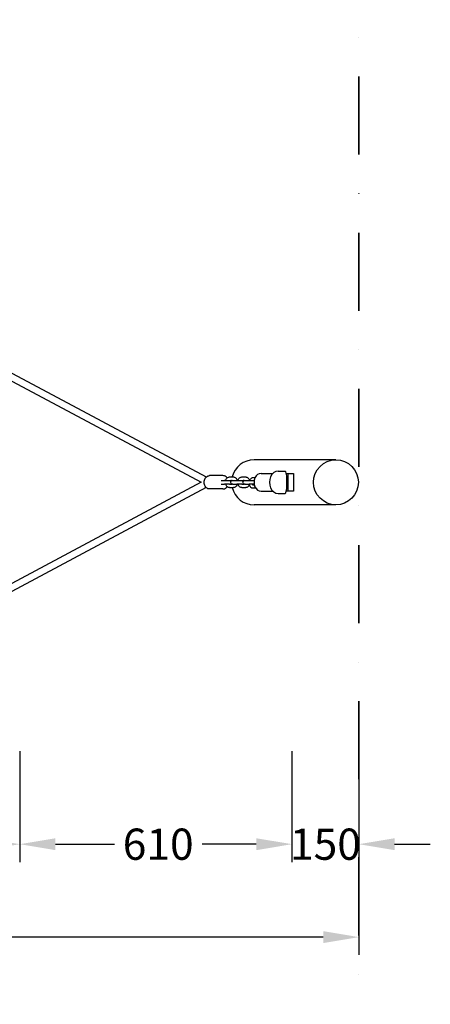
# Model space of a CAD drawing. Extents: x -2874 to 1575, y -4587 to 3245.
# Drawn here: x 655 to 1575, y -1170 to 1037 of the extents above; entities that cross this region are included whole.
import ezdxf

# ---------------------------------------------------------------- set-up
doc = ezdxf.new("R2010")
doc.units = 0
doc.header["$LTSCALE"] = 350
doc.header["$MEASUREMENT"] = 0
doc.linetypes.add('STRICHPUNKT', pattern=[1, 0.5, -0.25, 0, -0.25])
doc.layers.get('Defpoints').update_dxf_attribs({"linetype": 'CONTINUOUS'})
doc.layers.add('2D', color=7, linetype='CONTINUOUS')
doc.layers.add('BEM', color=7, linetype='CONTINUOUS', lineweight=35)
doc.layers.add('SICHER-MIN', color=7, linetype='STRICHPUNKT', lineweight=35)
doc.styles.get("Standard").update_dxf_attribs({"font": 'isocp2.shx'})
doc.dimstyles.new('Europa 1-25', dxfattribs={"dimscale": 30, "dimtxt": 3.5, "dimasz": 4, "dimexe": 2, "dimexo": 0, "dimgap": 2, "dimtad": 0, "dimdec": 0, "dimzin": 0, "dimdsep": 46, "dimtxsty": 'Standard', "dimcen": 2, "dimadec": 0, "dimazin": 0, "dimtfac": 1, "dimtdec": 0, "dimtofl": 0, "dimtmove": 0, "dimatfit": 3, "dimfxl": 2, "dimtolj": 1, "dimtzin": 0, "dimarcsym": 0})

# ---------------------------------------------------------------- blocks, each defined once
blk = doc.blocks.new('*D12')
at = {"layer": 'BEM', "color": 0, "lineweight": -2, "transparency": 16777216}
for p, q in [((-344.9, -603.1), (-344.9, -851.4)), ((655.1, -603.1), (655.1, -851.4)), ((-264.9, -811.4), (34.6, -811.4)), ((575.1, -811.4), (275.7, -811.4))]:
    blk.add_line(p, q, dxfattribs=at)
at = {"layer": 'BEM', "color": 0, "transparency": 16777216}
for points in [[(-264.9, -798.1), (-264.9, -824.8), (-344.9, -811.4)], [(575.1, -798.1), (575.1, -824.8), (655.1, -811.4)]]:
    blk.add_solid(points, dxfattribs=at)
at = {"layer": 'Defpoints', "color": 0, "transparency": 16777216}
for p in [(-344.9, -603.1), (655.1, -603.1), (655.1, -811.4)]:
    blk.add_point(p, dxfattribs=at)
at = {"layer": 'BEM', "color": 0, "transparency": 16777216, "insert": (155.1, -811.4), "char_height": 70, "attachment_point": 5}
blk.add_mtext('\\A1;1000', dxfattribs=at)
blk = doc.blocks.new('*D13')
at = {"layer": 'BEM', "color": 0, "lineweight": -2, "transparency": 16777216}
for p, q in [((655.1, -603.1), (655.1, -851.4)), ((1265.3, -603.1), (1265.3, -851.4)), ((735.1, -811.4), (867.3, -811.4)), ((1185.3, -811.4), (1063.6, -811.4))]:
    blk.add_line(p, q, dxfattribs=at)
at = {"layer": 'BEM', "color": 0, "transparency": 16777216}
for points in [[(735.1, -798.1), (735.1, -824.8), (655.1, -811.4)], [(1185.3, -798.1), (1185.3, -824.8), (1265.3, -811.4)]]:
    blk.add_solid(points, dxfattribs=at)
at = {"layer": 'Defpoints', "color": 0, "transparency": 16777216}
for p in [(655.1, -603.1), (1265.3, -603.1), (1265.3, -811.4)]:
    blk.add_point(p, dxfattribs=at)
at = {"layer": 'BEM', "color": 0, "transparency": 16777216, "insert": (965.4, -811.4), "char_height": 70, "attachment_point": 5}
blk.add_mtext('\\A1;610', dxfattribs=at)
blk = doc.blocks.new('*D14')
at = {"layer": 'BEM', "color": 0, "lineweight": -2, "transparency": 16777216}
for p, q in [((1265.3, -603.1), (1265.3, -851.4)), ((1415.3, -603.1), (1415.3, -851.4)), ((1185.3, -811.4), (1105.3, -811.4)), ((1495.3, -811.4), (1575.3, -811.4))]:
    blk.add_line(p, q, dxfattribs=at)
at = {"layer": 'BEM', "color": 0, "transparency": 16777216}
for points in [[(1185.3, -798.1), (1185.3, -824.8), (1265.3, -811.4)], [(1495.3, -798.1), (1495.3, -824.8), (1415.3, -811.4)]]:
    blk.add_solid(points, dxfattribs=at)
at = {"layer": 'Defpoints', "color": 0, "transparency": 16777216}
for p in [(1265.3, -603.1), (1415.3, -603.1), (1415.3, -811.4)]:
    blk.add_point(p, dxfattribs=at)
at = {"layer": 'BEM', "color": 0, "transparency": 16777216, "insert": (1340.3, -811.4), "char_height": 70, "attachment_point": 5}
blk.add_mtext('\\A1;150', dxfattribs=at)
blk = doc.blocks.new('*D17')
at = {"layer": 'BEM', "color": 0, "lineweight": -2, "transparency": 16777216}
for p, q in [((1415.3, -811.4), (1415.3, -1059.8)), ((-1089.5, -851.4), (-1089.5, -1059.8)), ((-1009.5, -1019.8), (33.1, -1019.8)), ((1335.3, -1019.8), (292.7, -1019.8))]:
    blk.add_line(p, q, dxfattribs=at)
at = {"layer": 'BEM', "color": 0, "transparency": 16777216}
for points in [[(-1009.5, -1006.4), (-1009.5, -1033.1), (-1089.5, -1019.8)], [(1335.3, -1006.4), (1335.3, -1033.1), (1415.3, -1019.8)]]:
    blk.add_solid(points, dxfattribs=at)
at = {"layer": 'Defpoints', "color": 0, "transparency": 16777216}
for p in [(1415.3, -811.4), (-1089.5, -851.4), (1415.3, -1019.8)]:
    blk.add_point(p, dxfattribs=at)
at = {"layer": 'BEM', "color": 0, "transparency": 16777216, "insert": (162.9, -1019.8), "char_height": 70, "attachment_point": 5}
blk.add_mtext('\\A1;2505', dxfattribs=at)

msp = doc.modelspace()

# ---------------------------------------------------------------- linework, layer by layer
at = {"layer": '2D'}
for p, q in [((541.3, 295.9), (1073.1, 11.9)), ((533.8, 281.8), (1061.4, 0)), ((1363.7, 50.5), (1180.5, 50.5)), ((1234.2, 25), (1250.2, 25)), ((1110.6, 15), (1080.7, 15)), ((1106.2, 4), (1114.1, 4)), ((1114.1, 4), (1125.3, 4)), ((1125.3, 12), (1134.1, 12)), ((1125.3, 4), (1131.1, 4)), ((1131.1, 4), (1132.8, 4)), ((1132.8, 4), (1141.5, 4)), ((1141.5, 4), (1152.7, 4)), ((1152.8, 12), (1161.5, 12)), ((1152.8, 4), (1158.5, 4)), ((1158.5, 4), (1160.3, 4)), ((1160.3, 4), (1169, 4)), ((1169, 4), (1180.5, 4)), ((1179.3, 11.1), (1182.9, 11.2)), ((1179.4, 4.1), (1180.6, 4.1)), ((1195.9, 20), (1222.5, 20)), ((1252.5, 20), (1256.1, 20)), ((1253.9, -7.7), (1253.9, 7.7)), ((1256.1, 20), (1256.1, -20)), ((1256.1, 20), (1268.7, 20)), ((1268.7, 20), (1268.7, -20)), ((1061.4, 0), (533.8, -281.8)), ((1073.1, -11.9), (541.3, -295.9)), ((1110.6, -15), (1080.7, -15)), ((1106.2, -4), (1114.1, -4)), ((1125.3, -4), (1114.1, -4)), ((1125.3, -4), (1131.1, -4)), ((1125.3, -12), (1134.1, -12)), ((1132.8, -4), (1131.1, -4)), ((1132.8, -4), (1141.5, -4)), ((1152.7, -4), (1141.5, -4)), ((1152.8, -4), (1158.5, -4)), ((1152.8, -12), (1161.5, -12)), ((1160.3, -4), (1158.5, -4)), ((1160.3, -4), (1169, -4)), ((1180.5, -4), (1169, -4)), ((1181, -6.2), (1177.9, -6.3)), ((1184.1, -13.2), (1177.9, -13.3)), ((1195.9, -20), (1222.5, -20)), ((1256.1, -20), (1252.5, -20)), ((1268.7, -20), (1256.1, -20)), ((1234.2, -25), (1250.2, -25)), ((1363.7, -50.5), (1180.5, -50.5))]:
    msp.add_line(p, q, dxfattribs=at)
for centre, start, end in [((1131.1, 0), 90, 270), ((1128.3, 0), 70.2296, 90), ((1158.5, 0), 90, 270), ((1155.8, 0), 70.0931, 90), ((1128.3, 0), 270, 289.7704), ((1155.8, 0), 270, 289.9069)]:
    msp.add_arc(centre, 4, start, end, dxfattribs=at)
for centre, major_axis, ratio, start_param, end_param in [((1180.5, 0), (50.7, 0), 0.996195, 1.570796, 2.901674), ((1234.2, 0), (0, 25), 0.781797, 0, 3.141593), ((1250.2, 0), (0, 25), 0.157599, 5.024584, 6.283185), ((1180.5, 0), (50.7, 0), 0.996195, 3.062302, 3.065325), ((1195.9, 0), (0, 20), 0.781797, 0, 3.141593), ((1272.5, 0), (0, 25), 0.781797, 1.258601, 1.882991), ((1180.5, 0), (50.7, 0), 0.996195, 3.217861, 3.220884), ((1180.5, 0), (50.7, 0), 0.996195, 3.381511, 4.712389), ((1250.2, 0), (0, 25), 0.157599, 3.141593, 4.400194)]:
    msp.add_ellipse(centre, major_axis=major_axis, ratio=ratio, start_param=start_param, end_param=end_param, dxfattribs=at)
msp.add_ellipse((1363.7, 0), major_axis=(0, 50.5), ratio=0.996195, dxfattribs=at)
for points, knots in [([(1080.7, -15), (1079.4, -15), (1078.1, -14.8), (1075.7, -13.8), (1074.6, -13.2), (1072.5, -11.4), (1071.5, -10.3), (1070, -7.7), (1069.3, -6.3), (1068.5, -3.2), (1068.3, -1.6), (1068.3, 1.6), (1068.5, 3.3), (1069.4, 6.4), (1070, 7.8), (1071.7, 10.4), (1072.7, 11.6), (1074.9, 13.4), (1076.2, 14.1), (1078.5, 14.8), (1079.6, 15), (1080.7, 15)], [3.141593, 3.141593, 3.141593, 3.141593, 3.429065, 3.429065, 3.725644, 3.725644, 4.041989, 4.041989, 4.374414, 4.374414, 4.713546, 4.713546, 5.054037, 5.054037, 5.393134, 5.393134, 5.7252, 5.7252, 6.039814, 6.039814, 6.283185, 6.283185, 6.283185, 6.283185]), ([(1120, 9.8), (1119.3, 10.8), (1118.4, 11.7), (1116.3, 13.4), (1115.1, 14.1), (1112.7, 14.8), (1111.7, 15), (1110.6, 15)], [5.4456259, 5.4456259, 5.4456259, 5.4456259, 5.7252004, 5.7252004, 6.0398143, 6.0398143, 6.2831853, 6.2831853, 6.2831853, 6.2831853]), ([(1114.8, 5.2), (1114.8, 5), (1114.9, 4.8), (1115, 4.4), (1115.1, 4.2), (1115.1, 4)], [1.0637991, 1.0637991, 1.0637991, 1.0637991, 1.1243925, 1.1243925, 1.1842411, 1.1842411, 1.1842411, 1.1842411]), ([(1116.8, 4), (1117.1, 5), (1117.4, 5.9), (1118.4, 7.9), (1119.1, 8.9), (1120.8, 10.5), (1121.8, 11.2), (1123.6, 11.8), (1124.5, 12), (1125.3, 12)], [5.098944, 5.098944, 5.098944, 5.098944, 5.382324, 5.382324, 5.748965, 5.748965, 6.059872, 6.059872, 6.283185, 6.283185, 6.283185, 6.283185]), ([(1134.1, 12), (1134.9, 12), (1135.8, 11.8), (1137.4, 11.2), (1138.2, 10.8), (1139.7, 9.5), (1140.4, 8.8), (1141.6, 6.9), (1142, 5.8), (1142.5, 4.4), (1142.5, 4.2), (1142.6, 4)], [0, 0, 0, 0, 0.227572, 0.227572, 0.47326, 0.47326, 0.769914, 0.769914, 1.124393, 1.124393, 1.184241, 1.184241, 1.184241, 1.184241]), ([(1144.3, 4), (1144.5, 5), (1144.9, 5.9), (1145.8, 7.9), (1146.6, 8.9), (1148.3, 10.5), (1149.2, 11.2), (1151.1, 11.8), (1151.9, 12), (1152.8, 12)], [5.098944, 5.098944, 5.098944, 5.098944, 5.382324, 5.382324, 5.748965, 5.748965, 6.059872, 6.059872, 6.283185, 6.283185, 6.283185, 6.283185]), ([(1161.5, 12), (1162.4, 12), (1163.2, 11.8), (1164.9, 11.2), (1165.7, 10.8), (1167.1, 9.5), (1167.8, 8.8), (1169, 6.9), (1169.5, 5.8), (1169.9, 4.4), (1170, 4.2), (1170, 4)], [6.283185, 6.283185, 6.283185, 6.283185, 6.510757, 6.510757, 6.756445, 6.756445, 7.053099, 7.053099, 7.407578, 7.407578, 7.467426, 7.467426, 7.467426, 7.467426]), ([(1170.8, 4), (1171, 4.5), (1171.3, 5.1), (1172.1, 6.7), (1172.9, 7.7), (1174.6, 9.5), (1175.6, 10.2), (1177.5, 10.9), (1178.4, 11.1), (1179.3, 11.1)], [5.164095, 5.164095, 5.164095, 5.164095, 5.324696, 5.324696, 5.690789, 5.690789, 6.033445, 6.033445, 6.279991, 6.279991, 6.279991, 6.279991]), ([(1179.1, 4), (1179.1, 4), (1179.1, 4), (1179.3, 4.1), (1179.3, 4.1), (1179.4, 4.1), (1179.4, 4.1), (1179.4, 4.1)], [5.8695859, 5.8695859, 5.8695859, 5.8695859, 5.8951701, 5.8951701, 6.1417385, 6.1417385, 6.1544582, 6.1544582, 6.1544582, 6.1544582]), ([(1110.6, -15), (1111.9, -15), (1113.1, -14.8), (1115.5, -13.8), (1116.7, -13.2), (1118.6, -11.6), (1119.3, -10.7), (1120, -9.8)], [3.1415927, 3.1415927, 3.1415927, 3.1415927, 3.4290653, 3.4290653, 3.7256445, 3.7256445, 3.979152, 3.979152, 3.979152, 3.979152]), ([(1125.3, -12), (1124.5, -12), (1123.6, -11.8), (1122, -11.2), (1121.2, -10.8), (1119.7, -9.5), (1119, -8.8), (1117.8, -6.9), (1117.4, -5.8), (1116.9, -4.4), (1116.9, -4.2), (1116.8, -4)], [3.141593, 3.141593, 3.141593, 3.141593, 3.369164, 3.369164, 3.614853, 3.614853, 3.911507, 3.911507, 4.265985, 4.265985, 4.325834, 4.325834, 4.325834, 4.325834]), ([(1133.8, -4), (1133.8, -4), (1133.8, -4), (1133.8, -4.1), (1133.8, -4.1), (1133.8, -4.1)], [8.9092448, 8.9092448, 8.9092448, 8.9092448, 8.9484631, 8.9484631, 9.0770079, 9.0770079, 9.0770079, 9.0770079]), ([(1142.6, -4), (1142.3, -5), (1142, -5.9), (1141, -7.9), (1140.3, -8.9), (1138.6, -10.5), (1137.6, -11.2), (1135.8, -11.8), (1134.9, -12), (1134.1, -12)], [1.957352, 1.957352, 1.957352, 1.957352, 2.240731, 2.240731, 2.607372, 2.607372, 2.918279, 2.918279, 3.141593, 3.141593, 3.141593, 3.141593]), ([(1152.8, -12), (1151.9, -12), (1151.1, -11.8), (1149.4, -11.2), (1148.6, -10.8), (1147.2, -9.5), (1146.5, -8.8), (1145.3, -6.9), (1144.8, -5.8), (1144.4, -4.4), (1144.3, -4.2), (1144.3, -4)], [3.141593, 3.141593, 3.141593, 3.141593, 3.369164, 3.369164, 3.614853, 3.614853, 3.911507, 3.911507, 4.265985, 4.265985, 4.325834, 4.325834, 4.325834, 4.325834]), ([(1161.3, -4), (1161.3, -4), (1161.3, -4), (1161.2, -4.1), (1161.2, -4.1), (1161.2, -4.1)], [8.9092448, 8.9092448, 8.9092448, 8.9092448, 8.9484631, 8.9484631, 9.0770079, 9.0770079, 9.0770079, 9.0770079]), ([(1169.9, -4.6), (1169.6, -5.3), (1169.4, -6.1), (1168.5, -7.9), (1167.7, -8.9), (1166, -10.5), (1165.1, -11.2), (1163.2, -11.8), (1162.4, -12), (1161.5, -12)], [8.300126, 8.300126, 8.300126, 8.300126, 8.523917, 8.523917, 8.890558, 8.890558, 9.201465, 9.201465, 9.424778, 9.424778, 9.424778, 9.424778]), ([(1177.9, -13.3), (1177, -13.3), (1176.2, -13.1), (1174.6, -12.5), (1173.8, -12), (1172.5, -10.8), (1171.9, -10), (1170.8, -8.2), (1170.4, -7), (1169.9, -5.3), (1169.8, -4.6), (1169.8, -4)], [3.138399, 3.138399, 3.138399, 3.138399, 3.371538, 3.371538, 3.609802, 3.609802, 3.890867, 3.890867, 4.231656, 4.231656, 4.411453, 4.411453, 4.411453, 4.411453]), ([(1177.9, -6.3), (1177.9, -6.2), (1177.8, -6.2), (1177.7, -6.1), (1177.6, -5.9), (1177.3, -5.4), (1177.1, -5.1), (1177, -4.5), (1176.9, -4.3), (1176.8, -4)], [3.5025922, 3.5025922, 3.5025922, 3.5025922, 3.6467423, 3.6467423, 3.9047672, 3.9047672, 4.1380971, 4.1380971, 4.283956, 4.283956, 4.283956, 4.283956])]:
    msp.add_open_spline(points, degree=3, knots=knots, dxfattribs=at)
for points in [[(1133.8, 4.1), (1133.8, 4.1), (1133.8, 4), (1133.8, 4)], [(1161.2, 4.1), (1161.2, 4.1), (1161.2, 4), (1161.3, 4)], [(1115.1, -4), (1115, -4.4), (1114.9, -4.8), (1114.8, -5.2)]]:
    msp.add_open_spline(points, degree=3, dxfattribs=at)
at = {"layer": 'SICHER-MIN', "elevation": -1.7}
msp.add_lwpolyline([(1415.3, -1716), (1415.3, 2344.9, 0.414214), (515.3, 3244.9), (515.3, 3244.9), (-189.5, 3244.9, 0.414214), (-1089.5, 2344.9), (-1089.5, -1716.5), (-1089.5, -2179.7), (-1089.5, -2347, 0.414214), (-189.5, -3247), (515.3, -3247), (515.3, -3247, 0.414214), (1415.3, -2347), (1415.3, -2114.5)], format="xyb", close=True, dxfattribs=at)

# ---------------------------------------------------------------- dimensions: what is measured, and where the dimension line sits
at = {"layer": 'BEM'}
for base, p1, p2, picture, middle in [((655.1, -811.4), (-344.9, -603.1), (655.1, -603.1), '*D12', (155.1, -811.4)), ((1415.3, -1019.8), (-1089.5, -851.4), (1415.3, -811.4), '*D17', (162.9, -1019.8))]:
    dim = msp.add_linear_dim(base=base, p1=p1, p2=p2, dimstyle='Europa 1-25', override={"dimscale": 20}, dxfattribs=at)
    dim.commit()
    dim.dimension.update_dxf_attribs({"geometry": picture, "text_midpoint": middle})
for base, p1, p2, picture, middle in [((1265.3, -811.4), (655.1, -603.1), (1265.3, -603.1), '*D13', (965.4, -811.4)), ((1415.3, -811.4), (1265.3, -603.1), (1415.3, -603.1), '*D14', (1340.3, -811.4))]:
    dim = msp.add_linear_dim(base=base, p1=p1, p2=p2, dimstyle='Europa 1-25', override={"dimscale": 20}, dxfattribs=at)
    dim.commit()
    dim.dimension.update_dxf_attribs({"geometry": picture, "text_midpoint": middle, "dimtype": 160})

doc.saveas('drawing.dxf')
